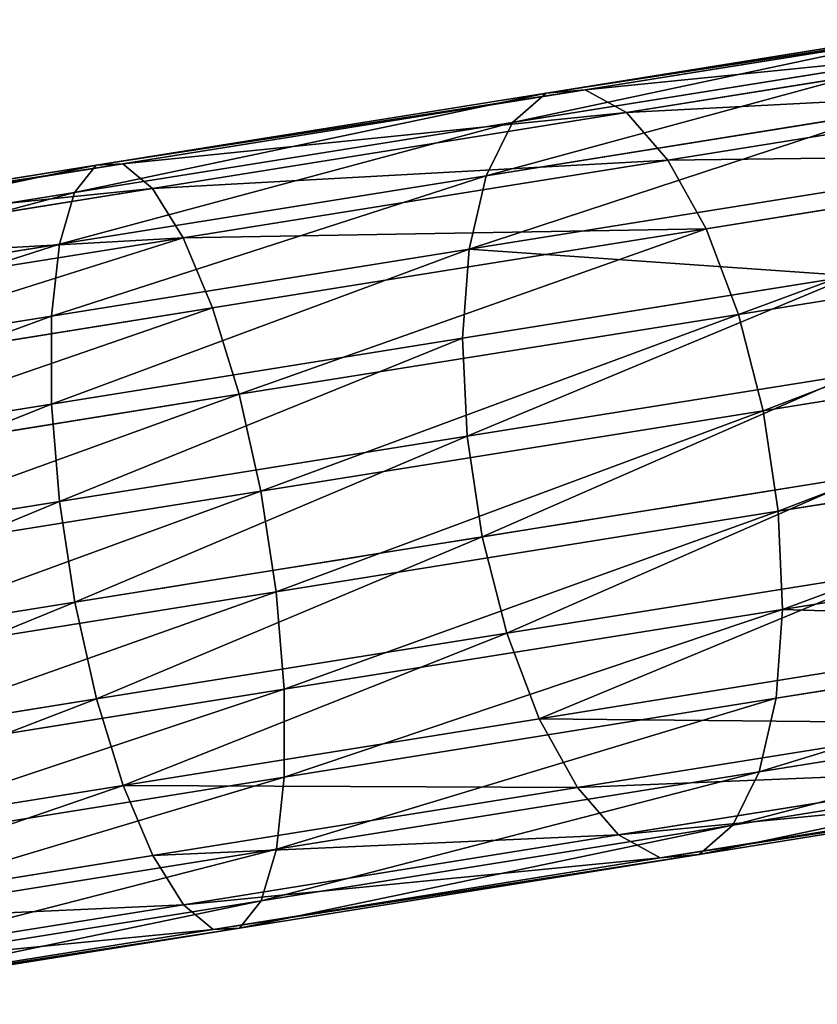
# Model space of a CAD drawing. Extents: x 524 to 626, y 169 to 373.
# Drawn here: x 613 to 616, y 368 to 372 of the extents above; entities that cross this region are included whole.
import ezdxf

# ---------------------------------------------------------------- set-up
doc = ezdxf.new("R2010")
doc.units = 0
doc.header["$LTSCALE"] = 2.54
doc.layers.get('0').update_dxf_attribs({"color": 13, "linetype": 'CONTINUOUS'})

# ---------------------------------------------------------------- blocks, each defined once
blk = doc.blocks.new('GRUPUJ_1')
at = {"color": 0}
for p, q in [((91.2497, 202.3575, 47.6262), (92.934, 202.6273, 46.785)), ((91.2497, 202.3575, 47.6262), (92.934, 202.6273, 46.785)), ((91.0998, 202.3446, 47.2638), (92.7386, 202.6071, 46.4453)), ((91.0998, 202.3446, 47.2638), (92.7386, 202.6071, 46.4453)), ((91.4095, 202.2698, 47.9736), (93.1374, 202.5466, 47.1107)), ((91.4095, 202.2698, 47.9736), (93.1374, 202.5466, 47.1107)), ((90.9699, 202.2319, 46.9111), (92.5645, 202.4873, 46.1147)), ((90.9699, 202.2319, 46.9111), (92.5645, 202.4873, 46.1147)), ((89.3694, 202.0675, 47.8587), (91.0998, 202.3446, 47.2638)), ((89.3694, 202.0675, 47.8587), (91.0998, 202.3446, 47.2638)), ((89.4714, 202.0727, 48.2376), (91.2497, 202.3575, 47.6262)), ((89.4714, 202.0727, 48.2376), (91.2497, 202.3575, 47.6262)), ((91.0998, 202.3446, 47.2638), (90.9699, 202.2319, 46.9111)), ((91.0998, 202.3446, 47.2638), (90.9699, 202.2319, 46.9111)), ((91.2497, 202.3575, 47.6262), (91.0998, 202.3446, 47.2638)), ((91.2497, 202.3575, 47.6262), (91.0998, 202.3446, 47.2638)), ((91.4095, 202.2698, 47.9736), (91.2497, 202.3575, 47.6262)), ((91.4095, 202.2698, 47.9736), (91.2497, 202.3575, 47.6262)), ((91.5682, 202.0875, 48.2824), (93.3348, 202.3704, 47.4002)), ((91.5682, 202.0875, 48.2824), (93.3348, 202.3704, 47.4002)), ((89.5852, 201.9777, 48.6008), (91.4095, 202.2698, 47.9736)), ((89.5852, 201.9777, 48.6008), (91.4095, 202.2698, 47.9736)), ((90.8689, 202.0271, 46.5922), (92.4235, 202.2761, 45.8158)), ((90.8689, 202.0271, 46.5922), (92.4235, 202.2761, 45.8158)), ((91.5682, 202.0875, 48.2824), (91.4095, 202.2698, 47.9736)), ((91.5682, 202.0875, 48.2824), (91.4095, 202.2698, 47.9736)), ((89.2862, 201.9622, 47.4899), (90.9699, 202.2319, 46.9111)), ((89.2862, 201.9622, 47.4899), (90.9699, 202.2319, 46.9111)), ((90.9699, 202.2319, 46.9111), (90.8689, 202.0271, 46.5922)), ((90.9699, 202.2319, 46.9111), (90.8689, 202.0271, 46.5922)), ((89.7031, 201.7887, 48.9237), (91.5682, 202.0875, 48.2824)), ((89.7031, 201.7887, 48.9237), (91.5682, 202.0875, 48.2824)), ((91.7151, 201.8229, 48.5315), (91.5682, 202.0875, 48.2824)), ((91.7151, 201.8229, 48.5315), (91.5682, 202.0875, 48.2824)), ((91.7151, 201.8229, 48.5315), (93.5129, 202.1108, 47.6337)), ((91.7151, 201.8229, 48.5315), (93.5129, 202.1108, 47.6337)), ((87.5772, 201.7804, 48.2197), (89.3694, 202.0675, 47.8587)), ((87.5772, 201.7804, 48.2197), (89.3694, 202.0675, 47.8587)), ((87.6295, 201.7777, 48.6086), (89.4714, 202.0727, 48.2376)), ((87.6295, 201.7777, 48.6086), (89.4714, 202.0727, 48.2376)), ((89.3694, 202.0675, 47.8587), (89.2862, 201.9622, 47.4899)), ((89.3694, 202.0675, 47.8587), (89.2862, 201.9622, 47.4899)), ((89.4714, 202.0727, 48.2376), (89.3694, 202.0675, 47.8587)), ((89.4714, 202.0727, 48.2376), (89.3694, 202.0675, 47.8587)), ((89.5852, 201.9777, 48.6008), (89.4714, 202.0727, 48.2376)), ((89.5852, 201.9777, 48.6008), (89.4714, 202.0727, 48.2376)), ((89.2275, 201.7642, 47.1565), (90.8689, 202.0271, 46.5922)), ((89.2275, 201.7642, 47.1565), (90.8689, 202.0271, 46.5922)), ((90.8689, 202.0271, 46.5922), (90.8037, 201.7442, 46.3288)), ((90.8689, 202.0271, 46.5922), (90.8037, 201.7442, 46.3288)), ((87.6957, 201.675, 48.9814), (89.5852, 201.9777, 48.6008)), ((87.6957, 201.675, 48.9814), (89.5852, 201.9777, 48.6008)), ((89.7031, 201.7887, 48.9237), (89.5852, 201.9777, 48.6008)), ((89.7031, 201.7887, 48.9237), (89.5852, 201.9777, 48.6008)), ((90.8037, 201.7442, 46.3288), (92.3253, 201.9879, 45.5688)), ((90.8037, 201.7442, 46.3288), (92.3253, 201.9879, 45.5688)), ((87.5424, 201.6829, 47.8412), (89.2862, 201.9622, 47.4899)), ((87.5424, 201.6829, 47.8412), (89.2862, 201.9622, 47.4899)), ((89.2862, 201.9622, 47.4899), (89.2275, 201.7642, 47.1565)), ((89.2862, 201.9622, 47.4899), (89.2275, 201.7642, 47.1565)), ((89.817, 201.5188, 49.1841), (91.7151, 201.8229, 48.5315)), ((89.817, 201.5188, 49.1841), (91.7151, 201.8229, 48.5315)), ((91.8401, 201.494, 48.704), (91.7151, 201.8229, 48.5315)), ((91.8401, 201.494, 48.704), (91.7151, 201.8229, 48.5315)), ((87.7712, 201.4793, 49.3128), (89.7031, 201.7887, 48.9237)), ((87.7712, 201.4793, 49.3128), (89.7031, 201.7887, 48.9237)), ((89.817, 201.5188, 49.1841), (89.7031, 201.7887, 48.9237)), ((89.817, 201.5188, 49.1841), (89.7031, 201.7887, 48.9237)), ((91.8401, 201.494, 48.704), (93.6596, 201.7855, 47.7953)), ((91.8401, 201.494, 48.704), (93.6596, 201.7855, 47.7953)), ((87.5273, 201.4919, 47.499), (89.2275, 201.7642, 47.1565)), ((87.5273, 201.4919, 47.499), (89.2275, 201.7642, 47.1565)), ((89.2275, 201.7642, 47.1565), (89.1971, 201.4868, 46.8811)), ((89.2275, 201.7642, 47.1565), (89.1971, 201.4868, 46.8811)), ((89.1971, 201.4868, 46.8811), (90.8037, 201.7442, 46.3288)), ((89.1971, 201.4868, 46.8811), (90.8037, 201.7442, 46.3288)), ((90.8037, 201.7442, 46.3288), (90.7787, 201.4024, 46.1388)), ((90.8037, 201.7442, 46.3288), (90.7787, 201.4024, 46.1388)), ((90.7787, 201.4024, 46.1388), (92.2766, 201.6423, 45.3908)), ((90.7787, 201.4024, 46.1388), (92.2766, 201.6423, 45.3908)), ((87.8509, 201.204, 49.5801), (89.817, 201.5188, 49.1841)), ((87.8509, 201.204, 49.5801), (89.817, 201.5188, 49.1841)), ((89.9191, 201.1864, 49.3644), (89.817, 201.5188, 49.1841)), ((89.9191, 201.1864, 49.3644), (89.817, 201.5188, 49.1841)), ((87.5331, 201.2203, 47.2163), (89.1971, 201.4868, 46.8811)), ((87.5331, 201.2203, 47.2163), (89.1971, 201.4868, 46.8811)), ((89.1971, 201.4868, 46.8811), (89.1973, 201.1491, 46.6825)), ((89.1971, 201.4868, 46.8811), (89.1973, 201.1491, 46.6825)), ((89.9191, 201.1864, 49.3644), (91.8401, 201.494, 48.704)), ((89.9191, 201.1864, 49.3644), (91.8401, 201.494, 48.704)), ((91.9347, 201.1234, 48.788), (91.8401, 201.494, 48.704)), ((91.9347, 201.1234, 48.788), (91.8401, 201.494, 48.704)), ((89.1973, 201.1491, 46.6825), (90.7787, 201.4024, 46.1388)), ((89.1973, 201.1491, 46.6825), (90.7787, 201.4024, 46.1388)), ((90.7787, 201.4024, 46.1388), (90.7957, 201.0251, 46.0353)), ((90.7787, 201.4024, 46.1388), (90.7957, 201.0251, 46.0353)), ((93.7647, 201.4165, 47.8741), (91.9347, 201.1234, 48.788)), ((93.7647, 201.4165, 47.8741), (91.9347, 201.1234, 48.788)), ((90.7957, 201.0251, 46.0353), (92.2806, 201.2629, 45.2937)), ((90.7957, 201.0251, 46.0353), (92.2806, 201.2629, 45.2937)), ((87.9295, 200.8677, 49.7652), (89.9191, 201.1864, 49.3644)), ((87.9295, 200.8677, 49.7652), (89.9191, 201.1864, 49.3644)), ((90.0026, 200.814, 49.4522), (89.9191, 201.1864, 49.3644)), ((90.0026, 200.814, 49.4522), (89.9191, 201.1864, 49.3644)), ((87.5594, 200.8868, 47.0124), (89.1973, 201.1491, 46.6825)), ((87.5594, 200.8868, 47.0124), (89.1973, 201.1491, 46.6825)), ((89.1973, 201.1491, 46.6825), (89.228, 200.774, 46.5742)), ((89.1973, 201.1491, 46.6825), (89.228, 200.774, 46.5742)), ((91.9347, 201.1234, 48.788), (90.0026, 200.814, 49.4522)), ((91.9347, 201.1234, 48.788), (90.0026, 200.814, 49.4522)), ((91.9925, 200.7363, 48.7779), (91.9347, 201.1234, 48.788)), ((91.9925, 200.7363, 48.7779), (91.9347, 201.1234, 48.788)), ((89.228, 200.774, 46.5742), (90.7957, 201.0251, 46.0353)), ((89.228, 200.774, 46.5742), (90.7957, 201.0251, 46.0353)), ((90.7957, 201.0251, 46.0353), (90.8535, 200.6379, 46.0251)), ((90.7957, 201.0251, 46.0353), (90.8535, 200.6379, 46.0251)), ((91.9925, 200.7363, 48.7779), (93.8212, 201.0292, 47.8646)), ((91.9925, 200.7363, 48.7779), (93.8212, 201.0292, 47.8646)), ((90.0026, 200.814, 49.4522), (88.0014, 200.4934, 49.8554)), ((90.0026, 200.814, 49.4522), (88.0014, 200.4934, 49.8554)), ((90.0617, 200.427, 49.4416), (90.0026, 200.814, 49.4522)), ((90.0617, 200.427, 49.4416), (90.0026, 200.814, 49.4522)), ((87.6043, 200.5139, 46.9013), (89.228, 200.774, 46.5742)), ((87.6043, 200.5139, 46.9013), (89.228, 200.774, 46.5742)), ((89.228, 200.774, 46.5742), (89.2871, 200.387, 46.5636)), ((89.228, 200.774, 46.5742), (89.2871, 200.387, 46.5636)), ((90.0617, 200.427, 49.4416), (91.9925, 200.7363, 48.7779)), ((90.0617, 200.427, 49.4416), (91.9925, 200.7363, 48.7779)), ((92.0095, 200.3589, 48.6743), (91.9925, 200.7363, 48.7779)), ((92.0095, 200.3589, 48.6743), (91.9925, 200.7363, 48.7779)), ((92.0095, 200.3589, 48.6743), (93.8252, 200.6498, 47.7675)), ((92.0095, 200.3589, 48.6743), (93.8252, 200.6498, 47.7675)), ((90.8535, 200.6379, 46.0251), (90.9481, 200.2673, 46.1092)), ((90.8535, 200.6379, 46.0251), (90.9481, 200.2673, 46.1092)), ((90.9481, 200.2673, 46.1092), (92.4422, 200.5066, 45.363)), ((90.9481, 200.2673, 46.1092), (92.4422, 200.5066, 45.363)), ((88.0619, 200.1067, 49.8445), (90.0617, 200.427, 49.4416)), ((88.0619, 200.1067, 49.8445), (90.0617, 200.427, 49.4416)), ((90.0924, 200.0519, 49.3334), (90.0617, 200.427, 49.4416)), ((90.0924, 200.0519, 49.3334), (90.0617, 200.427, 49.4416)), ((89.2871, 200.387, 46.5636), (89.3706, 200.0146, 46.6515)), ((89.2871, 200.387, 46.5636), (89.3706, 200.0146, 46.6515)), ((90.0924, 200.0519, 49.3334), (92.0095, 200.3589, 48.6743)), ((90.0924, 200.0519, 49.3334), (92.0095, 200.3589, 48.6743)), ((91.9845, 200.0172, 48.4843), (92.0095, 200.3589, 48.6743)), ((91.9845, 200.0172, 48.4843), (92.0095, 200.3589, 48.6743)), ((91.9845, 200.0172, 48.4843), (93.7764, 200.3042, 47.5894)), ((91.9845, 200.0172, 48.4843), (93.7764, 200.3042, 47.5894)), ((89.3706, 200.0146, 46.6515), (90.9481, 200.2673, 46.1092)), ((89.3706, 200.0146, 46.6515), (90.9481, 200.2673, 46.1092)), ((90.9481, 200.2673, 46.1092), (91.0731, 199.9385, 46.2816)), ((90.9481, 200.2673, 46.1092), (91.0731, 199.9385, 46.2816)), ((91.0731, 199.9385, 46.2816), (92.5888, 200.1812, 45.5246)), ((91.0731, 199.9385, 46.2816), (92.5888, 200.1812, 45.5246)), ((88.1068, 199.7339, 49.7334), (90.0924, 200.0519, 49.3334)), ((88.1068, 199.7339, 49.7334), (90.0924, 200.0519, 49.3334)), ((90.0926, 199.7142, 49.1347), (90.0924, 200.0519, 49.3334)), ((90.0926, 199.7142, 49.1347), (90.0924, 200.0519, 49.3334)), ((87.7367, 199.7529, 46.9806), (89.3706, 200.0146, 46.6515)), ((87.7367, 199.7529, 46.9806), (89.3706, 200.0146, 46.6515)), ((89.3706, 200.0146, 46.6515), (89.4728, 199.6822, 46.8317)), ((89.3706, 200.0146, 46.6515), (89.4728, 199.6822, 46.8317)), ((90.0926, 199.7142, 49.1347), (91.9845, 200.0172, 48.4843)), ((90.0926, 199.7142, 49.1347), (91.9845, 200.0172, 48.4843)), ((91.9193, 199.7343, 48.2209), (91.9845, 200.0172, 48.4843)), ((91.9193, 199.7343, 48.2209), (91.9845, 200.0172, 48.4843)), ((91.9193, 199.7343, 48.2209), (93.6782, 200.016, 47.3425)), ((91.9193, 199.7343, 48.2209), (93.6782, 200.016, 47.3425)), ((89.4728, 199.6822, 46.8317), (91.0731, 199.9385, 46.2816)), ((89.4728, 199.6822, 46.8317), (91.0731, 199.9385, 46.2816)), ((91.0731, 199.9385, 46.2816), (91.22, 199.6739, 46.5307)), ((91.0731, 199.9385, 46.2816), (91.22, 199.6739, 46.5307)), ((91.22, 199.6739, 46.5307), (92.7669, 199.9216, 45.7581)), ((91.22, 199.6739, 46.5307), (92.7669, 199.9216, 45.7581)), ((91.8184, 199.5295, 47.902), (93.5373, 199.8048, 47.0436)), ((91.8184, 199.5295, 47.902), (93.5373, 199.8048, 47.0436)), ((90.0623, 199.4368, 48.8593), (91.9193, 199.7343, 48.2209)), ((90.0623, 199.4368, 48.8593), (91.9193, 199.7343, 48.2209)), ((91.3787, 199.4915, 46.8395), (92.9644, 199.7455, 46.0476)), ((91.3787, 199.4915, 46.8395), (92.9644, 199.7455, 46.0476)), ((91.8184, 199.5295, 47.902), (91.9193, 199.7343, 48.2209)), ((91.8184, 199.5295, 47.902), (91.9193, 199.7343, 48.2209)), ((88.1331, 199.4003, 49.5295), (90.0926, 199.7142, 49.1347)), ((88.1331, 199.4003, 49.5295), (90.0926, 199.7142, 49.1347)), ((90.0623, 199.4368, 48.8593), (90.0926, 199.7142, 49.1347)), ((90.0623, 199.4368, 48.8593), (90.0926, 199.7142, 49.1347)), ((87.8153, 199.4167, 47.1657), (89.4728, 199.6822, 46.8317)), ((87.8153, 199.4167, 47.1657), (89.4728, 199.6822, 46.8317)), ((89.4728, 199.6822, 46.8317), (89.5867, 199.4123, 47.0922)), ((89.4728, 199.6822, 46.8317), (89.5867, 199.4123, 47.0922)), ((89.5867, 199.4123, 47.0922), (91.22, 199.6739, 46.5307)), ((89.5867, 199.4123, 47.0922), (91.22, 199.6739, 46.5307)), ((91.22, 199.6739, 46.5307), (91.3787, 199.4915, 46.8395)), ((91.22, 199.6739, 46.5307), (91.3787, 199.4915, 46.8395)), ((91.5385, 199.4038, 47.1869), (93.1677, 199.6647, 46.3732)), ((91.5385, 199.4038, 47.1869), (93.1677, 199.6647, 46.3732)), ((91.6885, 199.4167, 47.5493), (93.3631, 199.685, 46.713)), ((91.6885, 199.4167, 47.5493), (93.3631, 199.685, 46.713)), ((90.0035, 199.2388, 48.5259), (91.8184, 199.5295, 47.902)), ((90.0035, 199.2388, 48.5259), (91.8184, 199.5295, 47.902)), ((91.6885, 199.4167, 47.5493), (91.8184, 199.5295, 47.902)), ((91.6885, 199.4167, 47.5493), (91.8184, 199.5295, 47.902)), ((89.7046, 199.2234, 47.415), (91.3787, 199.4915, 46.8395)), ((89.7046, 199.2234, 47.415), (91.3787, 199.4915, 46.8395)), ((91.3787, 199.4915, 46.8395), (91.5385, 199.4038, 47.1869)), ((91.3787, 199.4915, 46.8395), (91.5385, 199.4038, 47.1869)), ((88.1389, 199.1288, 49.2468), (90.0623, 199.4368, 48.8593)), ((88.1389, 199.1288, 49.2468), (90.0623, 199.4368, 48.8593)), ((90.0035, 199.2388, 48.5259), (90.0623, 199.4368, 48.8593)), ((90.0035, 199.2388, 48.5259), (90.0623, 199.4368, 48.8593)), ((87.895, 199.1413, 47.433), (89.5867, 199.4123, 47.0922)), ((87.895, 199.1413, 47.433), (89.5867, 199.4123, 47.0922)), ((89.5867, 199.4123, 47.0922), (89.7046, 199.2234, 47.415)), ((89.5867, 199.4123, 47.0922), (89.7046, 199.2234, 47.415)), ((89.8184, 199.1283, 47.7783), (91.5385, 199.4038, 47.1869)), ((89.8184, 199.1283, 47.7783), (91.5385, 199.4038, 47.1869)), ((89.9203, 199.1336, 48.1572), (91.6885, 199.4167, 47.5493)), ((89.9203, 199.1336, 48.1572), (91.6885, 199.4167, 47.5493)), ((91.5385, 199.4038, 47.1869), (91.6885, 199.4167, 47.5493)), ((91.5385, 199.4038, 47.1869), (91.6885, 199.4167, 47.5493)), ((88.1238, 198.9377, 48.9046), (90.0035, 199.2388, 48.5259)), ((88.1238, 198.9377, 48.9046), (90.0035, 199.2388, 48.5259)), ((89.9203, 199.1336, 48.1572), (90.0035, 199.2388, 48.5259)), ((89.9203, 199.1336, 48.1572), (90.0035, 199.2388, 48.5259)), ((87.9705, 198.9456, 47.7644), (89.7046, 199.2234, 47.415)), ((87.9705, 198.9456, 47.7644), (89.7046, 199.2234, 47.415)), ((89.7046, 199.2234, 47.415), (89.8184, 199.1283, 47.7783)), ((89.7046, 199.2234, 47.415), (89.8184, 199.1283, 47.7783)), ((88.0367, 198.8429, 48.1372), (89.8184, 199.1283, 47.7783)), ((88.0367, 198.8429, 48.1372), (89.8184, 199.1283, 47.7783)), ((88.089, 198.8402, 48.5261), (89.9203, 199.1336, 48.1572)), ((88.089, 198.8402, 48.5261), (89.9203, 199.1336, 48.1572)), ((89.8184, 199.1283, 47.7783), (89.9203, 199.1336, 48.1572)), ((89.8184, 199.1283, 47.7783), (89.9203, 199.1336, 48.1572))]:
    blk.add_line(p, q, dxfattribs=at)
at = {"color": 0, "extrusion": (-0.15815, 0.987415, 0)}
blk.add_arc((-116.5399, 34.1931, 183.7445), 12.8069, 90, 180, dxfattribs=at)
blk.add_arc((-116.5399, 34.1931, 183.7445), 12.8069, 90, 180, dxfattribs=at)
blk.add_arc((-116.5399, 34.1931, 183.7445), 12.8069, 90, 180, dxfattribs=at)
blk.add_arc((-116.5399, 34.1931, 183.7445), 12.8069, 90, 180, dxfattribs=at)
blk.add_arc((-116.5399, 34.1931, 183.7445), 12.8069, 90, 180, dxfattribs=at)
blk.add_arc((-116.5399, 34.1931, 183.7445), 12.8069, 90, 180, dxfattribs=at)
blk.add_arc((-116.5399, 34.1931, 183.7445), 12.8069, 90, 180, dxfattribs=at)
blk.add_arc((-116.5399, 34.1931, 183.7445), 12.8069, 90, 180, dxfattribs=at)
blk.add_arc((-116.5399, 34.1931, 183.7445), 12.8069, 90, 180, dxfattribs=at)
blk.add_arc((-116.5399, 34.1931, 183.7445), 12.8069, 90, 180, dxfattribs=at)
blk.add_arc((-116.5399, 34.1931, 183.7445), 12.8069, 90, 180, dxfattribs=at)
blk.add_arc((-116.5399, 34.1931, 183.7445), 12.8069, 90, 180, dxfattribs=at)
blk.add_arc((-116.5399, 34.1931, 183.7445), 12.8069, 90, 180, dxfattribs=at)
blk.add_arc((-116.5399, 34.1931, 183.7445), 12.8069, 90, 180, dxfattribs=at)
blk.add_arc((-116.5399, 34.1931, 183.7445), 12.8069, 90, 180, dxfattribs=at)
blk.add_arc((-116.5399, 34.1931, 183.7445), 12.8069, 90, 180, dxfattribs=at)
blk.add_arc((-116.5399, 34.1931, 183.7445), 12.8069, 90, 180, dxfattribs=at)
blk.add_arc((-116.5399, 34.1931, 183.7445), 12.8069, 90, 180, dxfattribs=at)
blk.add_arc((-116.5399, 34.1931, 183.7445), 12.8069, 90, 180, dxfattribs=at)
blk.add_arc((-116.5399, 34.1931, 183.7445), 12.8069, 90, 180, dxfattribs=at)
blk.add_arc((-116.5399, 34.1931, 183.7445), 12.8069, 90, 180, dxfattribs=at)
blk.add_arc((-116.5399, 34.1931, 183.7445), 12.8069, 90, 180, dxfattribs=at)
blk.add_arc((-116.5399, 34.1931, 183.7445), 12.8069, 90, 180, dxfattribs=at)
blk.add_arc((-116.5399, 34.1931, 183.7445), 12.8069, 90, 180, dxfattribs=at)
at = {"color": 0}
mesh = blk.add_polyface(dxfattribs=at)
corners = [(91.0998, 202.3446, 47.2638), (92.934, 202.6273, 46.785), (92.7386, 202.6071, 46.4453), (91.2497, 202.3575, 47.6262)]
mesh.append_faces([[corners[k] for k in face] for face in [(0, 1, 2), (1, 0, 3)]], dxfattribs={"vtx0": -1, "color": 0})
mesh = blk.add_polyface(dxfattribs=at)
corners = [(91.2497, 202.3575, 47.6262), (93.1374, 202.5466, 47.1107), (92.934, 202.6273, 46.785), (91.4095, 202.2698, 47.9736)]
mesh.append_faces([[corners[k] for k in face] for face in [(0, 1, 2), (1, 0, 3)]], dxfattribs={"vtx0": -1, "color": 0})
mesh = blk.add_polyface(dxfattribs=at)
corners = [(90.9699, 202.2319, 46.9111), (92.7386, 202.6071, 46.4453), (92.5645, 202.4873, 46.1147), (91.0998, 202.3446, 47.2638)]
mesh.append_faces([[corners[k] for k in face] for face in [(0, 1, 2), (1, 0, 3)]], dxfattribs={"vtx0": -1, "color": 0})
mesh = blk.add_polyface(dxfattribs=at)
corners = [(91.4095, 202.2698, 47.9736), (93.3348, 202.3704, 47.4002), (93.1374, 202.5466, 47.1107), (91.5682, 202.0875, 48.2824)]
mesh.append_faces([[corners[k] for k in face] for face in [(0, 1, 2), (1, 0, 3)]], dxfattribs={"vtx0": -1, "color": 0})
mesh = blk.add_polyface(dxfattribs=at)
corners = [(90.8689, 202.0271, 46.5922), (92.5645, 202.4873, 46.1147), (92.4235, 202.2761, 45.8158), (90.9699, 202.2319, 46.9111)]
mesh.append_faces([[corners[k] for k in face] for face in [(0, 1, 2), (1, 0, 3)]], dxfattribs={"vtx0": -1, "color": 0})
mesh = blk.add_polyface(dxfattribs=at)
corners = [(89.2862, 201.9622, 47.4899), (91.0998, 202.3446, 47.2638), (90.9699, 202.2319, 46.9111), (89.3694, 202.0675, 47.8587)]
mesh.append_faces([[corners[k] for k in face] for face in [(0, 1, 2), (1, 0, 3)]], dxfattribs={"vtx0": -1, "color": 0})
mesh = blk.add_polyface(dxfattribs=at)
corners = [(89.3694, 202.0675, 47.8587), (91.2497, 202.3575, 47.6262), (91.0998, 202.3446, 47.2638), (89.4714, 202.0727, 48.2376)]
mesh.append_faces([[corners[k] for k in face] for face in [(0, 1, 2), (1, 0, 3)]], dxfattribs={"vtx0": -1, "color": 0})
mesh = blk.add_polyface(dxfattribs=at)
corners = [(89.4714, 202.0727, 48.2376), (91.4095, 202.2698, 47.9736), (91.2497, 202.3575, 47.6262), (89.5852, 201.9777, 48.6008)]
mesh.append_faces([[corners[k] for k in face] for face in [(0, 1, 2), (1, 0, 3)]], dxfattribs={"vtx0": -1, "color": 0})
mesh = blk.add_polyface(dxfattribs=at)
corners = [(91.5682, 202.0875, 48.2824), (93.5129, 202.1108, 47.6337), (93.3348, 202.3704, 47.4002), (91.7151, 201.8229, 48.5315)]
mesh.append_faces([[corners[k] for k in face] for face in [(0, 1, 2), (1, 0, 3)]], dxfattribs={"vtx0": -1, "color": 0})
mesh = blk.add_polyface(dxfattribs=at)
corners = [(89.5852, 201.9777, 48.6008), (91.5682, 202.0875, 48.2824), (91.4095, 202.2698, 47.9736), (89.7031, 201.7887, 48.9237)]
mesh.append_faces([[corners[k] for k in face] for face in [(0, 1, 2), (1, 0, 3)]], dxfattribs={"vtx0": -1, "color": 0})
mesh = blk.add_polyface(dxfattribs=at)
corners = [(90.8037, 201.7442, 46.3288), (92.4235, 202.2761, 45.8158), (92.3253, 201.9879, 45.5688), (90.8689, 202.0271, 46.5922)]
mesh.append_faces([[corners[k] for k in face] for face in [(0, 1, 2), (1, 0, 3)]], dxfattribs={"vtx0": -1, "color": 0})
mesh = blk.add_polyface(dxfattribs=at)
corners = [(89.2275, 201.7642, 47.1565), (90.9699, 202.2319, 46.9111), (90.8689, 202.0271, 46.5922), (89.2862, 201.9622, 47.4899)]
mesh.append_faces([[corners[k] for k in face] for face in [(0, 1, 2), (1, 0, 3)]], dxfattribs={"vtx0": -1, "color": 0})
mesh = blk.add_polyface(dxfattribs=at)
corners = [(89.7031, 201.7887, 48.9237), (91.7151, 201.8229, 48.5315), (91.5682, 202.0875, 48.2824), (89.817, 201.5188, 49.1841)]
mesh.append_faces([[corners[k] for k in face] for face in [(0, 1, 2), (1, 0, 3)]], dxfattribs={"vtx0": -1, "color": 0})
mesh = blk.add_polyface(dxfattribs=at)
corners = [(91.8401, 201.494, 48.704), (93.5129, 202.1108, 47.6337), (91.7151, 201.8229, 48.5315), (93.6596, 201.7855, 47.7953)]
mesh.append_faces([[corners[k] for k in face] for face in [(0, 1, 2), (1, 0, 3)]], dxfattribs={"vtx0": -1, "color": 0})
mesh = blk.add_polyface(dxfattribs=at)
corners = [(87.5424, 201.6829, 47.8412), (89.3694, 202.0675, 47.8587), (89.2862, 201.9622, 47.4899), (87.5772, 201.7804, 48.2197)]
mesh.append_faces([[corners[k] for k in face] for face in [(0, 1, 2), (1, 0, 3)]], dxfattribs={"vtx0": -1, "color": 0})
mesh = blk.add_polyface(dxfattribs=at)
corners = [(87.5772, 201.7804, 48.2197), (89.4714, 202.0727, 48.2376), (89.3694, 202.0675, 47.8587), (87.6295, 201.7777, 48.6086)]
mesh.append_faces([[corners[k] for k in face] for face in [(0, 1, 2), (1, 0, 3)]], dxfattribs={"vtx0": -1, "color": 0})
mesh = blk.add_polyface(dxfattribs=at)
corners = [(87.6295, 201.7777, 48.6086), (89.5852, 201.9777, 48.6008), (89.4714, 202.0727, 48.2376), (87.6957, 201.675, 48.9814)]
mesh.append_faces([[corners[k] for k in face] for face in [(0, 1, 2), (1, 0, 3)]], dxfattribs={"vtx0": -1, "color": 0})
mesh = blk.add_polyface(dxfattribs=at)
corners = [(89.1971, 201.4868, 46.8811), (90.8689, 202.0271, 46.5922), (90.8037, 201.7442, 46.3288), (89.2275, 201.7642, 47.1565)]
mesh.append_faces([[corners[k] for k in face] for face in [(0, 1, 2), (1, 0, 3)]], dxfattribs={"vtx0": -1, "color": 0})
mesh = blk.add_polyface(dxfattribs=at)
corners = [(87.6957, 201.675, 48.9814), (89.7031, 201.7887, 48.9237), (89.5852, 201.9777, 48.6008), (87.7712, 201.4793, 49.3128)]
mesh.append_faces([[corners[k] for k in face] for face in [(0, 1, 2), (1, 0, 3)]], dxfattribs={"vtx0": -1, "color": 0})
mesh = blk.add_polyface(dxfattribs=at)
corners = [(90.8037, 201.7442, 46.3288), (92.2766, 201.6423, 45.3908), (90.7787, 201.4024, 46.1388), (92.3253, 201.9879, 45.5688)]
mesh.append_faces([[corners[k] for k in face] for face in [(0, 1, 2), (1, 0, 3)]], dxfattribs={"vtx0": -1, "color": 0})
mesh = blk.add_polyface(dxfattribs=at)
corners = [(87.5273, 201.4919, 47.499), (89.2862, 201.9622, 47.4899), (89.2275, 201.7642, 47.1565), (87.5424, 201.6829, 47.8412)]
mesh.append_faces([[corners[k] for k in face] for face in [(0, 1, 2), (1, 0, 3)]], dxfattribs={"vtx0": -1, "color": 0})
mesh = blk.add_polyface(dxfattribs=at)
corners = [(89.9191, 201.1864, 49.3644), (91.7151, 201.8229, 48.5315), (89.817, 201.5188, 49.1841), (91.8401, 201.494, 48.704)]
mesh.append_faces([[corners[k] for k in face] for face in [(0, 1, 2), (1, 0, 3)]], dxfattribs={"vtx0": -1, "color": 0})
mesh = blk.add_polyface(dxfattribs=at)
corners = [(87.8509, 201.204, 49.5801), (89.7031, 201.7887, 48.9237), (87.7712, 201.4793, 49.3128), (89.817, 201.5188, 49.1841)]
mesh.append_faces([[corners[k] for k in face] for face in [(0, 1, 2), (1, 0, 3)]], dxfattribs={"vtx0": -1, "color": 0})
mesh = blk.add_polyface(dxfattribs=at)
corners = [(91.9347, 201.1234, 48.788), (93.6596, 201.7855, 47.7953), (91.8401, 201.494, 48.704), (93.7647, 201.4165, 47.8741)]
mesh.append_faces([[corners[k] for k in face] for face in [(0, 1, 2), (1, 0, 3)]], dxfattribs={"vtx0": -1, "color": 0})
mesh = blk.add_polyface(dxfattribs=at)
corners = [(87.5331, 201.2203, 47.2163), (89.2275, 201.7642, 47.1565), (89.1971, 201.4868, 46.8811), (87.5273, 201.4919, 47.499)]
mesh.append_faces([[corners[k] for k in face] for face in [(0, 1, 2), (1, 0, 3)]], dxfattribs={"vtx0": -1, "color": 0})
mesh = blk.add_polyface(dxfattribs=at)
corners = [(90.8037, 201.7442, 46.3288), (89.1973, 201.1491, 46.6825), (89.1971, 201.4868, 46.8811), (90.7787, 201.4024, 46.1388)]
mesh.append_faces([[corners[k] for k in face] for face in [(0, 1, 2), (1, 0, 3)]], dxfattribs={"vtx0": -1, "color": 0})
mesh = blk.add_polyface(dxfattribs=at)
corners = [(92.2766, 201.6423, 45.3908), (90.7957, 201.0251, 46.0353), (90.7787, 201.4024, 46.1388), (92.2806, 201.2629, 45.2937)]
mesh.append_faces([[corners[k] for k in face] for face in [(0, 1, 2), (1, 0, 3)]], dxfattribs={"vtx0": -1, "color": 0})
mesh = blk.add_polyface(dxfattribs=at)
corners = [(87.9295, 200.8677, 49.7652), (89.817, 201.5188, 49.1841), (87.8509, 201.204, 49.5801), (89.9191, 201.1864, 49.3644)]
mesh.append_faces([[corners[k] for k in face] for face in [(0, 1, 2), (1, 0, 3)]], dxfattribs={"vtx0": -1, "color": 0})
mesh = blk.add_polyface(dxfattribs=at)
corners = [(89.1971, 201.4868, 46.8811), (87.5594, 200.8868, 47.0124), (87.5331, 201.2203, 47.2163), (89.1973, 201.1491, 46.6825)]
mesh.append_faces([[corners[k] for k in face] for face in [(0, 1, 2), (1, 0, 3)]], dxfattribs={"vtx0": -1, "color": 0})
mesh = blk.add_polyface(dxfattribs=at)
corners = [(90.0026, 200.814, 49.4522), (91.8401, 201.494, 48.704), (89.9191, 201.1864, 49.3644), (91.9347, 201.1234, 48.788)]
mesh.append_faces([[corners[k] for k in face] for face in [(0, 1, 2), (1, 0, 3)]], dxfattribs={"vtx0": -1, "color": 0})
mesh = blk.add_polyface(dxfattribs=at)
corners = [(90.7787, 201.4024, 46.1388), (89.228, 200.774, 46.5742), (89.1973, 201.1491, 46.6825), (90.7957, 201.0251, 46.0353)]
mesh.append_faces([[corners[k] for k in face] for face in [(0, 1, 2), (1, 0, 3)]], dxfattribs={"vtx0": -1, "color": 0})
mesh = blk.add_polyface(dxfattribs=at)
corners = [(91.9925, 200.7363, 48.7779), (93.7647, 201.4165, 47.8741), (91.9347, 201.1234, 48.788), (93.8212, 201.0292, 47.8646)]
mesh.append_faces([[corners[k] for k in face] for face in [(0, 1, 2), (1, 0, 3)]], dxfattribs={"vtx0": -1, "color": 0})
mesh = blk.add_polyface(dxfattribs=at)
corners = [(92.2806, 201.2629, 45.2937), (90.8535, 200.6379, 46.0251), (90.7957, 201.0251, 46.0353), (92.337, 200.8755, 45.2842)]
mesh.append_faces([[corners[k] for k in face] for face in [(0, 1, 2), (1, 0, 3)]], dxfattribs={"vtx0": -1, "color": 0})
mesh = blk.add_polyface(dxfattribs=at)
corners = [(88.0014, 200.4934, 49.8554), (89.9191, 201.1864, 49.3644), (87.9295, 200.8677, 49.7652), (90.0026, 200.814, 49.4522)]
mesh.append_faces([[corners[k] for k in face] for face in [(0, 1, 2), (1, 0, 3)]], dxfattribs={"vtx0": -1, "color": 0})
mesh = blk.add_polyface(dxfattribs=at)
corners = [(89.1973, 201.1491, 46.6825), (87.6043, 200.5139, 46.9013), (87.5594, 200.8868, 47.0124), (89.228, 200.774, 46.5742)]
mesh.append_faces([[corners[k] for k in face] for face in [(0, 1, 2), (1, 0, 3)]], dxfattribs={"vtx0": -1, "color": 0})
mesh = blk.add_polyface(dxfattribs=at)
corners = [(90.0617, 200.427, 49.4416), (91.9347, 201.1234, 48.788), (90.0026, 200.814, 49.4522), (91.9925, 200.7363, 48.7779)]
mesh.append_faces([[corners[k] for k in face] for face in [(0, 1, 2), (1, 0, 3)]], dxfattribs={"vtx0": -1, "color": 0})
mesh = blk.add_polyface(dxfattribs=at)
corners = [(90.7957, 201.0251, 46.0353), (89.2871, 200.387, 46.5636), (89.228, 200.774, 46.5742), (90.8535, 200.6379, 46.0251)]
mesh.append_faces([[corners[k] for k in face] for face in [(0, 1, 2), (1, 0, 3)]], dxfattribs={"vtx0": -1, "color": 0})
mesh = blk.add_polyface(dxfattribs=at)
corners = [(92.0095, 200.3589, 48.6743), (93.8212, 201.0292, 47.8646), (91.9925, 200.7363, 48.7779), (93.8252, 200.6498, 47.7675)]
mesh.append_faces([[corners[k] for k in face] for face in [(0, 1, 2), (1, 0, 3)]], dxfattribs={"vtx0": -1, "color": 0})
mesh = blk.add_polyface(dxfattribs=at)
corners = [(92.337, 200.8755, 45.2842), (90.9481, 200.2673, 46.1092), (90.8535, 200.6379, 46.0251), (92.4422, 200.5066, 45.363)]
mesh.append_faces([[corners[k] for k in face] for face in [(0, 1, 2), (1, 0, 3)]], dxfattribs={"vtx0": -1, "color": 0})
mesh = blk.add_polyface(dxfattribs=at)
corners = [(88.0619, 200.1067, 49.8445), (90.0026, 200.814, 49.4522), (88.0014, 200.4934, 49.8554), (90.0617, 200.427, 49.4416)]
mesh.append_faces([[corners[k] for k in face] for face in [(0, 1, 2), (1, 0, 3)]], dxfattribs={"vtx0": -1, "color": 0})
mesh = blk.add_polyface(dxfattribs=at)
corners = [(89.228, 200.774, 46.5742), (87.6648, 200.1272, 46.8904), (87.6043, 200.5139, 46.9013), (89.2871, 200.387, 46.5636)]
mesh.append_faces([[corners[k] for k in face] for face in [(0, 1, 2), (1, 0, 3)]], dxfattribs={"vtx0": -1, "color": 0})
mesh = blk.add_polyface(dxfattribs=at)
corners = [(90.0924, 200.0519, 49.3334), (91.9925, 200.7363, 48.7779), (90.0617, 200.427, 49.4416), (92.0095, 200.3589, 48.6743)]
mesh.append_faces([[corners[k] for k in face] for face in [(0, 1, 2), (1, 0, 3)]], dxfattribs={"vtx0": -1, "color": 0})
mesh = blk.add_polyface(dxfattribs=at)
corners = [(93.7764, 200.3042, 47.5894), (92.0095, 200.3589, 48.6743), (91.9845, 200.0172, 48.4843), (93.8252, 200.6498, 47.7675)]
mesh.append_faces([[corners[k] for k in face] for face in [(0, 1, 2), (1, 0, 3)]], dxfattribs={"vtx0": -1, "color": 0})
mesh = blk.add_polyface(dxfattribs=at)
corners = [(90.8535, 200.6379, 46.0251), (89.3706, 200.0146, 46.6515), (89.2871, 200.387, 46.5636), (90.9481, 200.2673, 46.1092)]
mesh.append_faces([[corners[k] for k in face] for face in [(0, 1, 2), (1, 0, 3)]], dxfattribs={"vtx0": -1, "color": 0})
mesh = blk.add_polyface(dxfattribs=at)
corners = [(92.4422, 200.5066, 45.363), (91.0731, 199.9385, 46.2816), (90.9481, 200.2673, 46.1092), (92.5888, 200.1812, 45.5246)]
mesh.append_faces([[corners[k] for k in face] for face in [(0, 1, 2), (1, 0, 3)]], dxfattribs={"vtx0": -1, "color": 0})
mesh = blk.add_polyface(dxfattribs=at)
corners = [(88.1068, 199.7339, 49.7334), (90.0617, 200.427, 49.4416), (88.0619, 200.1067, 49.8445), (90.0924, 200.0519, 49.3334)]
mesh.append_faces([[corners[k] for k in face] for face in [(0, 1, 2), (1, 0, 3)]], dxfattribs={"vtx0": -1, "color": 0})
mesh = blk.add_polyface(dxfattribs=at)
corners = [(89.2871, 200.387, 46.5636), (87.7367, 199.7529, 46.9806), (87.6648, 200.1272, 46.8904), (89.3706, 200.0146, 46.6515)]
mesh.append_faces([[corners[k] for k in face] for face in [(0, 1, 2), (1, 0, 3)]], dxfattribs={"vtx0": -1, "color": 0})
mesh = blk.add_polyface(dxfattribs=at)
corners = [(90.0926, 199.7142, 49.1347), (92.0095, 200.3589, 48.6743), (90.0924, 200.0519, 49.3334), (91.9845, 200.0172, 48.4843)]
mesh.append_faces([[corners[k] for k in face] for face in [(0, 1, 2), (1, 0, 3)]], dxfattribs={"vtx0": -1, "color": 0})
mesh = blk.add_polyface(dxfattribs=at)
corners = [(93.7764, 200.3042, 47.5894), (91.9193, 199.7343, 48.2209), (93.6782, 200.016, 47.3425), (91.9845, 200.0172, 48.4843)]
mesh.append_faces([[corners[k] for k in face] for face in [(0, 1, 2), (1, 0, 3)]], dxfattribs={"vtx0": -1, "color": 0})
mesh = blk.add_polyface(dxfattribs=at)
corners = [(90.9481, 200.2673, 46.1092), (89.4728, 199.6822, 46.8317), (89.3706, 200.0146, 46.6515), (91.0731, 199.9385, 46.2816)]
mesh.append_faces([[corners[k] for k in face] for face in [(0, 1, 2), (1, 0, 3)]], dxfattribs={"vtx0": -1, "color": 0})
mesh = blk.add_polyface(dxfattribs=at)
corners = [(92.7669, 199.9216, 45.7581), (91.0731, 199.9385, 46.2816), (92.5888, 200.1812, 45.5246), (91.22, 199.6739, 46.5307)]
mesh.append_faces([[corners[k] for k in face] for face in [(0, 1, 2), (1, 0, 3)]], dxfattribs={"vtx0": -1, "color": 0})
mesh = blk.add_polyface(dxfattribs=at)
corners = [(88.1331, 199.4003, 49.5295), (90.0924, 200.0519, 49.3334), (88.1068, 199.7339, 49.7334), (90.0926, 199.7142, 49.1347)]
mesh.append_faces([[corners[k] for k in face] for face in [(0, 1, 2), (1, 0, 3)]], dxfattribs={"vtx0": -1, "color": 0})
mesh = blk.add_polyface(dxfattribs=at)
corners = [(89.3706, 200.0146, 46.6515), (87.8153, 199.4167, 47.1657), (87.7367, 199.7529, 46.9806), (89.4728, 199.6822, 46.8317)]
mesh.append_faces([[corners[k] for k in face] for face in [(0, 1, 2), (1, 0, 3)]], dxfattribs={"vtx0": -1, "color": 0})
mesh = blk.add_polyface(dxfattribs=at)
corners = [(91.9845, 200.0172, 48.4843), (90.0623, 199.4368, 48.8593), (91.9193, 199.7343, 48.2209), (90.0926, 199.7142, 49.1347)]
mesh.append_faces([[corners[k] for k in face] for face in [(0, 1, 2), (1, 0, 3)]], dxfattribs={"vtx0": -1, "color": 0})
mesh = blk.add_polyface(dxfattribs=at)
corners = [(93.6782, 200.016, 47.3425), (91.8184, 199.5295, 47.902), (93.5373, 199.8048, 47.0436), (91.9193, 199.7343, 48.2209)]
mesh.append_faces([[corners[k] for k in face] for face in [(0, 1, 2), (1, 0, 3)]], dxfattribs={"vtx0": -1, "color": 0})
mesh = blk.add_polyface(dxfattribs=at)
corners = [(91.22, 199.6739, 46.5307), (89.4728, 199.6822, 46.8317), (91.0731, 199.9385, 46.2816), (89.5867, 199.4123, 47.0922)]
mesh.append_faces([[corners[k] for k in face] for face in [(0, 1, 2), (1, 0, 3)]], dxfattribs={"vtx0": -1, "color": 0})
mesh = blk.add_polyface(dxfattribs=at)
corners = [(92.9644, 199.7455, 46.0476), (91.22, 199.6739, 46.5307), (92.7669, 199.9216, 45.7581), (91.3787, 199.4915, 46.8395)]
mesh.append_faces([[corners[k] for k in face] for face in [(0, 1, 2), (1, 0, 3)]], dxfattribs={"vtx0": -1, "color": 0})
mesh = blk.add_polyface(dxfattribs=at)
corners = [(93.5373, 199.8048, 47.0436), (91.6885, 199.4167, 47.5493), (93.3631, 199.685, 46.713), (91.8184, 199.5295, 47.902)]
mesh.append_faces([[corners[k] for k in face] for face in [(0, 1, 2), (1, 0, 3)]], dxfattribs={"vtx0": -1, "color": 0})
mesh = blk.add_polyface(dxfattribs=at)
corners = [(91.9193, 199.7343, 48.2209), (90.0035, 199.2388, 48.5259), (91.8184, 199.5295, 47.902), (90.0623, 199.4368, 48.8593)]
mesh.append_faces([[corners[k] for k in face] for face in [(0, 1, 2), (1, 0, 3)]], dxfattribs={"vtx0": -1, "color": 0})
mesh = blk.add_polyface(dxfattribs=at)
corners = [(93.1677, 199.6647, 46.3732), (91.3787, 199.4915, 46.8395), (92.9644, 199.7455, 46.0476), (91.5385, 199.4038, 47.1869)]
mesh.append_faces([[corners[k] for k in face] for face in [(0, 1, 2), (1, 0, 3)]], dxfattribs={"vtx0": -1, "color": 0})
mesh = blk.add_polyface(dxfattribs=at)
corners = [(90.0926, 199.7142, 49.1347), (88.1389, 199.1288, 49.2468), (90.0623, 199.4368, 48.8593), (88.1331, 199.4003, 49.5295)]
mesh.append_faces([[corners[k] for k in face] for face in [(0, 1, 2), (1, 0, 3)]], dxfattribs={"vtx0": -1, "color": 0})
mesh = blk.add_polyface(dxfattribs=at)
corners = [(89.4728, 199.6822, 46.8317), (87.895, 199.1413, 47.433), (87.8153, 199.4167, 47.1657), (89.5867, 199.4123, 47.0922)]
mesh.append_faces([[corners[k] for k in face] for face in [(0, 1, 2), (1, 0, 3)]], dxfattribs={"vtx0": -1, "color": 0})
mesh = blk.add_polyface(dxfattribs=at)
corners = [(91.3787, 199.4915, 46.8395), (89.5867, 199.4123, 47.0922), (91.22, 199.6739, 46.5307), (89.7046, 199.2234, 47.415)]
mesh.append_faces([[corners[k] for k in face] for face in [(0, 1, 2), (1, 0, 3)]], dxfattribs={"vtx0": -1, "color": 0})
mesh = blk.add_polyface(dxfattribs=at)
corners = [(93.3631, 199.685, 46.713), (91.5385, 199.4038, 47.1869), (93.1677, 199.6647, 46.3732), (91.6885, 199.4167, 47.5493)]
mesh.append_faces([[corners[k] for k in face] for face in [(0, 1, 2), (1, 0, 3)]], dxfattribs={"vtx0": -1, "color": 0})
mesh = blk.add_polyface(dxfattribs=at)
corners = [(91.8184, 199.5295, 47.902), (89.9203, 199.1336, 48.1572), (91.6885, 199.4167, 47.5493), (90.0035, 199.2388, 48.5259)]
mesh.append_faces([[corners[k] for k in face] for face in [(0, 1, 2), (1, 0, 3)]], dxfattribs={"vtx0": -1, "color": 0})
mesh = blk.add_polyface(dxfattribs=at)
corners = [(91.5385, 199.4038, 47.1869), (89.7046, 199.2234, 47.415), (91.3787, 199.4915, 46.8395), (89.8184, 199.1283, 47.7783)]
mesh.append_faces([[corners[k] for k in face] for face in [(0, 1, 2), (1, 0, 3)]], dxfattribs={"vtx0": -1, "color": 0})
mesh = blk.add_polyface(dxfattribs=at)
corners = [(90.0623, 199.4368, 48.8593), (88.1238, 198.9377, 48.9046), (90.0035, 199.2388, 48.5259), (88.1389, 199.1288, 49.2468)]
mesh.append_faces([[corners[k] for k in face] for face in [(0, 1, 2), (1, 0, 3)]], dxfattribs={"vtx0": -1, "color": 0})
mesh = blk.add_polyface(dxfattribs=at)
corners = [(89.7046, 199.2234, 47.415), (87.895, 199.1413, 47.433), (89.5867, 199.4123, 47.0922), (87.9705, 198.9456, 47.7644)]
mesh.append_faces([[corners[k] for k in face] for face in [(0, 1, 2), (1, 0, 3)]], dxfattribs={"vtx0": -1, "color": 0})
mesh = blk.add_polyface(dxfattribs=at)
corners = [(91.6885, 199.4167, 47.5493), (89.8184, 199.1283, 47.7783), (91.5385, 199.4038, 47.1869), (89.9203, 199.1336, 48.1572)]
mesh.append_faces([[corners[k] for k in face] for face in [(0, 1, 2), (1, 0, 3)]], dxfattribs={"vtx0": -1, "color": 0})
mesh = blk.add_polyface(dxfattribs=at)
corners = [(90.0035, 199.2388, 48.5259), (88.089, 198.8402, 48.5261), (89.9203, 199.1336, 48.1572), (88.1238, 198.9377, 48.9046)]
mesh.append_faces([[corners[k] for k in face] for face in [(0, 1, 2), (1, 0, 3)]], dxfattribs={"vtx0": -1, "color": 0})
mesh = blk.add_polyface(dxfattribs=at)
corners = [(89.8184, 199.1283, 47.7783), (87.9705, 198.9456, 47.7644), (89.7046, 199.2234, 47.415), (88.0367, 198.8429, 48.1372)]
mesh.append_faces([[corners[k] for k in face] for face in [(0, 1, 2), (1, 0, 3)]], dxfattribs={"vtx0": -1, "color": 0})
mesh = blk.add_polyface(dxfattribs=at)
corners = [(89.9203, 199.1336, 48.1572), (88.0367, 198.8429, 48.1372), (89.8184, 199.1283, 47.7783), (88.089, 198.8402, 48.5261)]
mesh.append_faces([[corners[k] for k in face] for face in [(0, 1, 2), (1, 0, 3)]], dxfattribs={"vtx0": -1, "color": 0})
blk = doc.blocks.new('GRUPUJ_3')
at = {"color": 0}
blk.add_blockref('GRUPUJ_1', (0, 0), dxfattribs=at)

msp = doc.modelspace()

# ---------------------------------------------------------------- block references
at = {"color": 254}
msp.add_blockref('GRUPUJ_3', (524.0281, 168.9759, -47), dxfattribs=at)

doc.saveas('drawing.dxf')
